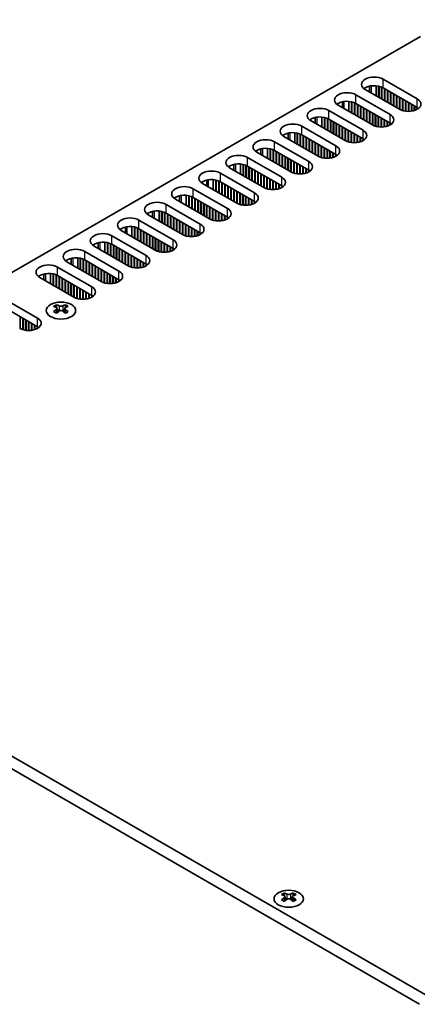
# Model space of a CAD drawing. Units: millimetres. Extents: x 0 to 8056, y 0 to 1405.
# Drawn here: x 257 to 332, y 666 to 853 of the extents above; entities that cross this region are included whole.
import ezdxf

# ---------------------------------------------------------------- set-up
doc = ezdxf.new("R2010")
doc.units = ezdxf.units.MM
doc.header["$LTSCALE"] = 3.5
doc.layers.get('Defpoints').update_dxf_attribs({"lineweight": 25})
for name, color, linetype, lineweight in [('Dimension (ISO)', 7, 'Continuous', 18), ('Visible (ISO)', 7, 'Continuous', 35), ('Visible Narrow (ISO)', 7, 'Continuous', 25)]:
    doc.layers.add(name, color=color, linetype=linetype, lineweight=lineweight)
doc.styles.add('Note Text (TK)', font='MS PGothic.ttf')
doc.dimstyles.new('Default - Method 1b (TK)', dxfattribs={"dimscale": 3.5, "dimtxt": 2.5, "dimasz": 2.5, "dimexe": 1, "dimexo": 1.5, "dimgap": 1, "dimtad": 1, "dimtoh": 1, "dimrnd": 1e-08, "dimdsep": 46, "dimtxsty": 'Note Text (TK)', "dimcen": 0.09, "dimdle": 5, "dimclrd": 100, "dimclre": 100, "dimclrt": 7, "dimadec": 1, "dimazin": 1, "dimtfac": 1, "dimtmove": 0, "dimatfit": 3, "dimfxl": 1, "dimtolj": 1, "dimlwd": -1, "dimlwe": -1, "dimarcsym": 0})

# ---------------------------------------------------------------- blocks, each defined once
blk = doc.blocks.new('*D4')
at = {"layer": 'Defpoints', "color": 0}
for p in [(289.4, 879.5), (336.43, 852.35), (173.08, 758.05)]:
    blk.add_point(p, dxfattribs=at)
at = {"layer": 'Dimension (ISO)', "color": 100}
for p, q in [((331.18, 855.38), (285.9, 881.52)), ((133.64, 789.57), (281.83, 875.13)), ((167.83, 761.08), (122.56, 787.22))]:
    blk.add_line(p, q, dxfattribs=at)
for points in [[(281.1, 876.39), (282.56, 873.86), (289.4, 879.5)], [(132.91, 790.83), (134.37, 788.31), (126.06, 785.2)]]:
    blk.add_solid(points, dxfattribs=at)
at = {"layer": 'Dimension (ISO)', "color": 7, "insert": (199.38, 835.69), "char_height": 8.75, "attachment_point": 4, "rotation": 30, "style": 'Note Text (TK)'}
blk.add_mtext('\\A1;{\\Q-30.000;\\W0.816;\\H0.816x;231}', dxfattribs=at)

msp = doc.modelspace()

# ---------------------------------------------------------------- linework, layer by layer
at = {"layer": 'Visible (ISO)'}
for p, q in [((175.5598, 759.0689), (333.0678, 850.0062)), ((325.9614, 841.9024), (332.4668, 838.1466)), ((329.0727, 836.187), (322.5673, 839.9428)), ((323.3679, 839.4806), (323.3679, 840.575)), ((324.6179, 838.7589), (324.6179, 840.6602)), ((325.1129, 838.4732), (325.1129, 840.5858)), ((325.1836, 838.4323), (325.1836, 840.5696)), ((325.6786, 838.1466), (325.6786, 840.4092)), ((325.7493, 838.1057), (325.7493, 840.3782)), ((332.4668, 836.5136), (325.9614, 840.2694)), ((326.2443, 837.82), (326.2443, 840.1061)), ((326.315, 837.7791), (326.315, 840.0653)), ((326.8099, 837.4934), (326.8099, 839.7796)), ((320.7995, 838.9222), (327.3049, 835.1663)), ((326.8807, 837.4525), (326.8807, 839.7387)), ((327.3756, 837.1668), (327.3756, 839.453)), ((327.4463, 837.1259), (327.4463, 839.4121)), ((327.9413, 836.8402), (327.9413, 839.1264)), ((328.012, 836.7993), (328.012, 839.0855)), ((328.507, 836.5136), (328.507, 838.7998)), ((328.5777, 836.4727), (328.5777, 838.7589)), ((329.0727, 836.187), (329.0727, 838.4732)), ((329.1434, 836.1478), (329.1434, 838.4323)), ((329.6384, 835.9447), (329.6384, 838.1466)), ((329.7091, 835.9238), (329.7091, 838.1057)), ((323.9108, 833.2068), (317.4054, 836.9626)), ((318.206, 836.5004), (318.206, 837.5948)), ((319.456, 835.7787), (319.456, 837.68)), ((319.951, 835.4929), (319.951, 837.6056)), ((320.0217, 835.4521), (320.0217, 837.5894)), ((320.5167, 835.1663), (320.5167, 837.429)), ((320.5874, 835.1255), (320.5874, 837.398)), ((327.3049, 833.5334), (320.7995, 837.2892)), ((321.0824, 834.8397), (321.0824, 837.1259)), ((321.1531, 834.7989), (321.1531, 837.0851)), ((321.6481, 834.5131), (321.6481, 836.7993)), ((321.7188, 834.4723), (321.7188, 836.7585)), ((322.2138, 834.1865), (322.2138, 836.4727)), ((322.2845, 834.1457), (322.2845, 836.4319)), ((322.7794, 833.8599), (322.7794, 836.1461)), ((322.8501, 833.8191), (322.8501, 836.1053)), ((330.2041, 835.8202), (330.2041, 837.82)), ((330.2748, 835.8109), (330.2748, 837.7791)), ((330.7697, 835.7811), (330.7697, 837.4934)), ((330.8405, 835.7817), (330.8405, 837.4525)), ((331.3354, 835.8202), (331.3354, 837.1668)), ((331.4061, 835.8307), (331.4061, 837.1259)), ((331.9011, 835.9447), (331.9011, 836.8402)), ((331.9718, 835.9675), (331.9718, 836.7993)), ((332.4668, 836.187), (332.4668, 836.5136)), ((313.0442, 833.5202), (313.0442, 834.6146)), ((314.2942, 832.7985), (314.2942, 834.6998)), ((314.7891, 832.5127), (314.7891, 834.6254)), ((314.8598, 832.4719), (314.8598, 834.6092)), ((315.3548, 832.1861), (315.3548, 834.4488)), ((315.4255, 832.1453), (315.4255, 834.4178)), ((315.6377, 835.942), (322.143, 832.1861)), ((322.143, 830.5531), (315.6377, 834.309)), ((323.3451, 833.5334), (323.3451, 835.8195)), ((323.4158, 833.4925), (323.4158, 835.7787)), ((323.9108, 833.2068), (323.9108, 835.4929)), ((323.9815, 833.1676), (323.9815, 835.4521)), ((324.4765, 832.9645), (324.4765, 835.1663)), ((324.5472, 832.9436), (324.5472, 835.1255)), ((325.0422, 832.8399), (325.0422, 834.8397)), ((325.1129, 832.8307), (325.1129, 834.7989)), ((325.6079, 832.8009), (325.6079, 834.5131)), ((325.6786, 832.8015), (325.6786, 834.4723)), ((326.1736, 832.8399), (326.1736, 834.1865)), ((310.4758, 832.9618), (316.9812, 829.2059)), ((318.7489, 830.2265), (312.2435, 833.9824)), ((315.9205, 831.8595), (315.9205, 834.1457)), ((315.9912, 831.8187), (315.9912, 834.1049)), ((316.4862, 831.5329), (316.4862, 833.8191)), ((316.5569, 831.4921), (316.5569, 833.7783)), ((317.0519, 831.2063), (317.0519, 833.4925)), ((317.1226, 831.1655), (317.1226, 833.4517)), ((317.6176, 830.8797), (317.6176, 833.1659)), ((317.6883, 830.8389), (317.6883, 833.1251)), ((318.1832, 830.5531), (318.1832, 832.8393)), ((318.254, 830.5123), (318.254, 832.7985)), ((318.7489, 830.2265), (318.7489, 832.5127)), ((318.8196, 830.1873), (318.8196, 832.4719)), ((326.2443, 832.8505), (326.2443, 834.1457)), ((326.7392, 832.9645), (326.7392, 833.8599)), ((326.8099, 832.9872), (326.8099, 833.8191)), ((327.3049, 833.2068), (327.3049, 833.5334)), ((327.3762, 833.2497), (327.3762, 833.4904)), ((313.587, 827.2463), (307.0817, 831.0022)), ((307.8823, 830.54), (307.8823, 831.6344)), ((309.1323, 829.8183), (309.1323, 831.7195)), ((309.6273, 829.5325), (309.6273, 831.6452)), ((309.698, 829.4917), (309.698, 831.629)), ((310.1929, 829.2059), (310.1929, 831.4685)), ((310.2636, 829.1651), (310.2636, 831.4376)), ((316.9812, 827.5729), (310.4758, 831.3288)), ((310.7586, 828.8793), (310.7586, 831.1655)), ((310.8293, 828.8385), (310.8293, 831.1247)), ((311.3243, 828.5527), (311.3243, 830.8389)), ((311.395, 828.5119), (311.395, 830.7981)), ((311.89, 828.2261), (311.89, 830.5123)), ((311.9607, 828.1853), (311.9607, 830.4715)), ((319.3146, 829.9843), (319.3146, 832.1861)), ((319.3853, 829.9634), (319.3853, 832.1453)), ((319.8803, 829.8597), (319.8803, 831.8595)), ((319.951, 829.8505), (319.951, 831.8187)), ((320.446, 829.8207), (320.446, 831.5329)), ((320.5167, 829.8213), (320.5167, 831.4921)), ((321.0117, 829.8597), (321.0117, 831.2063)), ((321.0824, 829.8703), (321.0824, 831.1655)), ((321.5774, 829.9843), (321.5774, 830.8797)), ((321.6481, 830.007), (321.6481, 830.8389)), ((322.143, 830.2265), (322.143, 830.5531)), ((322.2143, 830.2695), (322.2143, 830.5102)), ((302.7204, 827.5598), (302.7204, 828.6542)), ((303.9704, 826.8381), (303.9704, 828.7393)), ((304.4654, 826.5523), (304.4654, 828.665)), ((304.5361, 826.5115), (304.5361, 828.6488)), ((305.3139, 829.9816), (311.8193, 826.2257)), ((312.4557, 827.8995), (312.4557, 830.1857)), ((312.5264, 827.8587), (312.5264, 830.1449)), ((313.0214, 827.5729), (313.0214, 829.8591)), ((313.0921, 827.5321), (313.0921, 829.8183)), ((313.587, 827.2463), (313.587, 829.5325)), ((313.6578, 827.2071), (313.6578, 829.4917)), ((314.1527, 827.0041), (314.1527, 829.2059)), ((314.2234, 826.9831), (314.2234, 829.1651)), ((314.7184, 826.8795), (314.7184, 828.8793)), ((314.7891, 826.8703), (314.7891, 828.8385)), ((315.2841, 826.8405), (315.2841, 828.5527)), ((300.152, 827.0014), (306.6574, 823.2455)), ((308.4252, 824.2661), (301.9198, 828.022)), ((305.0311, 826.2257), (305.0311, 828.4883)), ((305.1018, 826.1849), (305.1018, 828.4574)), ((311.8193, 824.5927), (305.3139, 828.3486)), ((305.5967, 825.8991), (305.5967, 828.1853)), ((305.6675, 825.8583), (305.6675, 828.1445)), ((306.1624, 825.5725), (306.1624, 827.8587)), ((306.2331, 825.5317), (306.2331, 827.8179)), ((306.7281, 825.2459), (306.7281, 827.5321)), ((306.7988, 825.2051), (306.7988, 827.4913)), ((307.2938, 824.9193), (307.2938, 827.2055)), ((307.3645, 824.8785), (307.3645, 827.1647)), ((307.8595, 824.5927), (307.8595, 826.8789)), ((307.9302, 824.5519), (307.9302, 826.8381)), ((315.3548, 826.8411), (315.3548, 828.5119)), ((315.8498, 826.8795), (315.8498, 828.2261)), ((315.9205, 826.8901), (315.9205, 828.1853)), ((316.4155, 827.0041), (316.4155, 827.8995)), ((316.4862, 827.0268), (316.4862, 827.8587)), ((316.9812, 827.2463), (316.9812, 827.5729)), ((317.0524, 827.2893), (317.0524, 827.53)), ((303.2633, 821.2859), (296.7579, 825.0418)), ((297.5585, 824.5796), (297.5585, 825.6739)), ((298.8085, 823.8579), (298.8085, 825.7591)), ((299.3035, 823.5721), (299.3035, 825.6847)), ((299.3742, 823.5313), (299.3742, 825.6686)), ((299.8692, 823.2455), (299.8692, 825.5081)), ((299.9399, 823.2047), (299.9399, 825.4772)), ((306.6574, 821.6125), (300.152, 825.3684)), ((300.4349, 822.9189), (300.4349, 825.2051)), ((300.5056, 822.8781), (300.5056, 825.1643)), ((301.0005, 822.5923), (301.0005, 824.8785)), ((301.0713, 822.5515), (301.0713, 824.8377)), ((308.4252, 824.2661), (308.4252, 826.5523)), ((308.4959, 824.2269), (308.4959, 826.5115)), ((308.9909, 824.0239), (308.9909, 826.2257)), ((309.0616, 824.0029), (309.0616, 826.1849)), ((309.5565, 823.8993), (309.5565, 825.8991)), ((309.6273, 823.8901), (309.6273, 825.8583)), ((310.1222, 823.8603), (310.1222, 825.5725)), ((310.1929, 823.8609), (310.1929, 825.5317)), ((310.6879, 823.8993), (310.6879, 825.2459)), ((310.7586, 823.9099), (310.7586, 825.2051)), ((311.2536, 824.0239), (311.2536, 824.9193)), ((311.3243, 824.0466), (311.3243, 824.8785)), ((294.9901, 824.0212), (301.4955, 820.2653)), ((301.5662, 822.2657), (301.5662, 824.5519)), ((301.6369, 822.2249), (301.6369, 824.5111)), ((302.1319, 821.9391), (302.1319, 824.2253)), ((302.2026, 821.8983), (302.2026, 824.1845)), ((302.6976, 821.6125), (302.6976, 823.8987)), ((302.7683, 821.5717), (302.7683, 823.8579)), ((303.2633, 821.2859), (303.2633, 823.5721)), ((303.334, 821.2467), (303.334, 823.5313)), ((303.829, 821.0437), (303.829, 823.2455)), ((303.8997, 821.0227), (303.8997, 823.2047)), ((304.3947, 820.9191), (304.3947, 822.9189)), ((311.8193, 824.2661), (311.8193, 824.5927)), ((311.8905, 824.309), (311.8905, 824.5498)), ((289.8283, 821.041), (296.3336, 817.2851)), ((298.1014, 818.3057), (291.596, 822.0616)), ((292.3966, 821.5993), (292.3966, 822.6937)), ((293.6466, 820.8777), (293.6466, 822.7789)), ((294.1416, 820.5919), (294.1416, 822.7045)), ((294.2123, 820.5511), (294.2123, 822.6884)), ((294.7073, 820.2653), (294.7073, 822.5279)), ((294.778, 820.2245), (294.778, 822.497)), ((301.4955, 818.6323), (294.9901, 822.3882)), ((295.273, 819.9387), (295.273, 822.2249)), ((295.3437, 819.8979), (295.3437, 822.184)), ((295.8387, 819.6121), (295.8387, 821.8983)), ((295.9094, 819.5713), (295.9094, 821.8575)), ((296.4044, 819.2855), (296.4044, 821.5717)), ((296.4751, 819.2447), (296.4751, 821.5309)), ((296.97, 818.9589), (296.97, 821.2451)), ((297.0408, 818.9181), (297.0408, 821.2043)), ((304.4654, 820.9098), (304.4654, 822.8781)), ((304.9603, 820.8801), (304.9603, 822.5923)), ((305.0311, 820.8807), (305.0311, 822.5515)), ((305.526, 820.9191), (305.526, 822.2657)), ((305.5967, 820.9297), (305.5967, 822.2249)), ((306.0917, 821.0437), (306.0917, 821.9391)), ((306.1624, 821.0664), (306.1624, 821.8983)), ((306.6574, 821.2859), (306.6574, 821.6125)), ((306.7286, 821.3288), (306.7286, 821.5696)), ((287.2348, 818.6191), (287.2348, 819.7135)), ((288.4848, 817.8974), (288.4848, 819.7987)), ((288.9797, 817.6117), (288.9797, 819.7243)), ((289.0504, 817.5708), (289.0504, 819.7081)), ((289.5454, 817.2851), (289.5454, 819.5477)), ((289.6161, 817.2442), (289.6161, 819.5167)), ((296.3336, 815.6521), (289.8283, 819.408)), ((290.1111, 816.9585), (290.1111, 819.2447)), ((290.1818, 816.9176), (290.1818, 819.2038)), ((297.5357, 818.6323), (297.5357, 820.9185)), ((297.6064, 818.5915), (297.6064, 820.8777)), ((298.1014, 818.3057), (298.1014, 820.5919)), ((298.1721, 818.2665), (298.1721, 820.5511)), ((298.6671, 818.0635), (298.6671, 820.2653)), ((298.7378, 818.0425), (298.7378, 820.2245)), ((299.2328, 817.9389), (299.2328, 819.9387)), ((299.3035, 817.9296), (299.3035, 819.8979)), ((299.7985, 817.8998), (299.7985, 819.6121)), ((299.8692, 817.9004), (299.8692, 819.5713)), ((300.3642, 817.9389), (300.3642, 819.2855)), ((300.4349, 817.9494), (300.4349, 819.2447)), ((284.6664, 818.0607), (291.1718, 814.3049)), ((292.9395, 815.3255), (286.4341, 819.0814)), ((290.6768, 816.6319), (290.6768, 818.9181)), ((290.7475, 816.591), (290.7475, 818.8772)), ((291.2425, 816.3053), (291.2425, 818.5915)), ((291.3132, 816.2644), (291.3132, 818.5506)), ((291.8082, 815.9787), (291.8082, 818.2649)), ((291.8789, 815.9378), (291.8789, 818.224)), ((292.3738, 815.6521), (292.3738, 817.9383)), ((292.4446, 815.6113), (292.4446, 817.8974)), ((292.9395, 815.3255), (292.9395, 817.6117)), ((293.0102, 815.2863), (293.0102, 817.5708)), ((293.5052, 815.0833), (293.5052, 817.2851)), ((300.9298, 818.0635), (300.9298, 818.9589)), ((301.0005, 818.0862), (301.0005, 818.9181)), ((301.4955, 818.3057), (301.4955, 818.6323)), ((301.5668, 818.3486), (301.5668, 818.5894)), ((287.7777, 812.3453), (281.2723, 816.1011)), ((282.0729, 815.6389), (282.0729, 816.7333)), ((283.3229, 814.9172), (283.3229, 816.8185)), ((283.8179, 814.6315), (283.8179, 816.7441)), ((283.8886, 814.5906), (283.8886, 816.7279)), ((284.3835, 814.3049), (284.3835, 816.5675)), ((284.4543, 814.264), (284.4543, 816.5365)), ((291.1718, 812.6719), (284.6664, 816.4277)), ((284.9492, 813.9783), (284.9492, 816.2644)), ((285.0199, 813.9374), (285.0199, 816.2236)), ((285.5149, 813.6517), (285.5149, 815.9378)), ((285.5856, 813.6108), (285.5856, 815.897)), ((286.0806, 813.3251), (286.0806, 815.6113)), ((286.1513, 813.2842), (286.1513, 815.5704)), ((293.5759, 815.0623), (293.5759, 817.2442)), ((294.0709, 814.9587), (294.0709, 816.9585)), ((294.1416, 814.9494), (294.1416, 816.9176)), ((294.6366, 814.9196), (294.6366, 816.6319)), ((294.7073, 814.9202), (294.7073, 816.591)), ((295.2023, 814.9587), (295.2023, 816.3053)), ((295.273, 814.9692), (295.273, 816.2644)), ((295.768, 815.0833), (295.768, 815.9787)), ((295.8387, 815.106), (295.8387, 815.9378)), ((296.3336, 815.3255), (296.3336, 815.6521)), ((296.4049, 815.3684), (296.4049, 815.6091)), ((276.911, 812.6587), (276.911, 813.7531)), ((278.161, 811.937), (278.161, 813.8383)), ((278.656, 811.6512), (278.656, 813.7639)), ((278.7267, 811.6104), (278.7267, 813.7477)), ((279.2217, 811.3246), (279.2217, 813.5873)), ((279.2924, 811.2838), (279.2924, 813.5563)), ((279.5045, 815.0805), (286.0099, 811.3246)), ((286.6463, 812.9985), (286.6463, 815.2847)), ((286.717, 812.9576), (286.717, 815.2438)), ((287.212, 812.6719), (287.212, 814.9581)), ((287.2827, 812.631), (287.2827, 814.9172)), ((287.7777, 812.3453), (287.7777, 814.6315)), ((287.8484, 812.3061), (287.8484, 814.5906)), ((288.3433, 812.103), (288.3433, 814.3049)), ((288.414, 812.0821), (288.414, 814.264)), ((288.909, 811.9785), (288.909, 813.9783)), ((288.9797, 811.9692), (288.9797, 813.9374)), ((289.4747, 811.9394), (289.4747, 813.6517)), ((289.5454, 811.94), (289.5454, 813.6108)), ((274.3426, 812.1003), (280.848, 808.3444)), ((282.6158, 809.3651), (276.1104, 813.1209)), ((286.0099, 809.6917), (279.5045, 813.4475)), ((279.7873, 810.998), (279.7873, 813.2842)), ((279.8581, 810.9572), (279.8581, 813.2434)), ((280.353, 810.6714), (280.353, 812.9576)), ((280.4237, 810.6306), (280.4237, 812.9168)), ((280.9187, 810.3448), (280.9187, 812.631)), ((280.9894, 810.304), (280.9894, 812.5902)), ((281.4844, 810.0182), (281.4844, 812.3044)), ((281.5551, 809.9774), (281.5551, 812.2636)), ((282.0501, 809.6917), (282.0501, 811.9778)), ((282.1208, 809.6508), (282.1208, 811.937)), ((290.0404, 811.9785), (290.0404, 813.3251)), ((290.1111, 811.989), (290.1111, 813.2842)), ((290.6061, 812.103), (290.6061, 812.9985)), ((290.6768, 812.1258), (290.6768, 812.9576)), ((291.1718, 812.3453), (291.1718, 812.6719)), ((291.243, 812.3882), (291.243, 812.6289)), ((277.4539, 806.3848), (270.9485, 810.1407)), ((271.7491, 809.6785), (271.7491, 810.7729)), ((272.9991, 808.9568), (272.9991, 810.858)), ((273.4941, 808.671), (273.4941, 810.7837)), ((273.5648, 808.6302), (273.5648, 810.7675)), ((274.0598, 808.3444), (274.0598, 810.6071)), ((274.1305, 808.3036), (274.1305, 810.5761)), ((280.848, 806.7114), (274.3426, 810.4673)), ((274.6255, 808.0178), (274.6255, 810.304)), ((274.6962, 807.977), (274.6962, 810.2632)), ((275.1912, 807.6912), (275.1912, 809.9774)), ((275.2619, 807.6504), (275.2619, 809.9366)), ((282.6158, 809.3651), (282.6158, 811.6512)), ((282.6865, 809.3259), (282.6865, 811.6104)), ((283.1815, 809.1228), (283.1815, 811.3246)), ((283.2522, 809.1019), (283.2522, 811.2838)), ((283.7471, 808.9982), (283.7471, 810.998)), ((283.8179, 808.989), (283.8179, 810.9572)), ((284.3128, 808.9592), (284.3128, 810.6714)), ((284.3835, 808.9598), (284.3835, 810.6306)), ((284.8785, 808.9982), (284.8785, 810.3448)), ((284.9492, 809.0088), (284.9492, 810.304)), ((285.4442, 809.1228), (285.4442, 810.0182)), ((285.5149, 809.1455), (285.5149, 809.9774)), ((269.1807, 809.1201), (275.6861, 805.3642)), ((275.7568, 807.3646), (275.7568, 809.6508)), ((275.8275, 807.3238), (275.8275, 809.61)), ((276.3225, 807.038), (276.3225, 809.3242)), ((276.3932, 806.9972), (276.3932, 809.2834)), ((276.8882, 806.7114), (276.8882, 808.9976)), ((276.9589, 806.6706), (276.9589, 808.9568)), ((277.4539, 806.3848), (277.4539, 808.671)), ((277.5246, 806.3456), (277.5246, 808.6302)), ((278.0196, 806.1426), (278.0196, 808.3444)), ((278.0903, 806.1217), (278.0903, 808.3036)), ((278.5853, 806.018), (278.5853, 808.0178)), ((278.656, 806.0088), (278.656, 807.977)), ((286.0099, 809.3651), (286.0099, 809.6917)), ((286.0811, 809.408), (286.0811, 809.6487)), ((264.0189, 806.1399), (270.5242, 802.384)), ((272.292, 803.4046), (265.7866, 807.1605)), ((266.5872, 806.6983), (266.5872, 807.7927)), ((267.8372, 805.9766), (267.8372, 807.8778)), ((268.3322, 805.6908), (268.3322, 807.8035)), ((268.4029, 805.65), (268.4029, 807.7873)), ((268.8979, 805.3642), (268.8979, 807.6268)), ((268.9686, 805.3234), (268.9686, 807.5959)), ((275.6861, 803.7312), (269.1807, 807.4871)), ((269.4636, 805.0376), (269.4636, 807.3238)), ((269.5343, 804.9968), (269.5343, 807.283)), ((270.0293, 804.711), (270.0293, 806.9972)), ((270.1, 804.6702), (270.1, 806.9564)), ((270.595, 804.3844), (270.595, 806.6706)), ((270.6657, 804.3436), (270.6657, 806.6298)), ((271.1606, 804.0578), (271.1606, 806.344)), ((271.2314, 804.017), (271.2314, 806.3032)), ((279.1509, 805.979), (279.1509, 807.6912)), ((279.2217, 805.9796), (279.2217, 807.6504)), ((279.7166, 806.018), (279.7166, 807.3646)), ((279.7873, 806.0286), (279.7873, 807.3238)), ((280.2823, 806.1426), (280.2823, 807.038)), ((280.353, 806.1653), (280.353, 806.9972)), ((280.848, 806.3848), (280.848, 806.7114)), ((280.9192, 806.4278), (280.9192, 806.6685)), ((267.1301, 800.4244), (260.6248, 804.1803)), ((261.4254, 803.7181), (261.4254, 804.8125)), ((262.6754, 802.9964), (262.6754, 804.8976)), ((263.1703, 802.7106), (263.1703, 804.8233)), ((263.241, 802.6698), (263.241, 804.8071)), ((263.736, 802.384), (263.736, 804.6466)), ((263.8067, 802.3432), (263.8067, 804.6157)), ((270.5242, 800.751), (264.0189, 804.5069)), ((264.3017, 802.0574), (264.3017, 804.3436)), ((264.3724, 802.0166), (264.3724, 804.3028)), ((271.7263, 803.7312), (271.7263, 806.0174)), ((271.797, 803.6904), (271.797, 805.9766)), ((272.292, 803.4046), (272.292, 805.6908)), ((272.3627, 803.3654), (272.3627, 805.65)), ((272.8577, 803.1624), (272.8577, 805.3642)), ((272.9284, 803.1414), (272.9284, 805.3234)), ((273.4234, 803.0378), (273.4234, 805.0376)), ((273.4941, 803.0286), (273.4941, 804.9968)), ((273.9891, 802.9988), (273.9891, 804.711)), ((274.0598, 802.9994), (274.0598, 804.6702)), ((274.5548, 803.0378), (274.5548, 804.3844)), ((274.6255, 803.0484), (274.6255, 804.3436)), ((264.8674, 801.7308), (264.8674, 804.017)), ((264.9381, 801.69), (264.9381, 803.9762)), ((265.4331, 801.4042), (265.4331, 803.6904)), ((265.5038, 801.3634), (265.5038, 803.6496)), ((265.9988, 801.0776), (265.9988, 803.3638)), ((266.0695, 801.0368), (266.0695, 803.323)), ((266.5644, 800.751), (266.5644, 803.0372)), ((266.6352, 800.7102), (266.6352, 802.9964)), ((267.1301, 800.4244), (267.1301, 802.7106)), ((267.2008, 800.3852), (267.2008, 802.6698)), ((267.6958, 800.1822), (267.6958, 802.384)), ((267.7665, 800.1612), (267.7665, 802.3432)), ((275.1204, 803.1624), (275.1204, 804.0578)), ((275.1912, 803.1851), (275.1912, 804.017)), ((275.6861, 803.4046), (275.6861, 803.7312)), ((275.7574, 803.4476), (275.7574, 803.6883)), ((268.2615, 800.0576), (268.2615, 802.0574)), ((268.3322, 800.0484), (268.3322, 802.0166)), ((268.8272, 800.0186), (268.8272, 801.7308)), ((268.8979, 800.0192), (268.8979, 801.69)), ((269.3929, 800.0576), (269.3929, 801.4042)), ((269.4636, 800.0682), (269.4636, 801.3634)), ((269.9586, 800.1822), (269.9586, 801.0776)), ((270.0293, 800.2049), (270.0293, 801.0368)), ((270.5242, 800.4244), (270.5242, 800.751)), ((270.5955, 800.4673), (270.5955, 800.7081)), ((253.6951, 800.1795), (260.2005, 796.4236)), ((260.2005, 794.7906), (253.6951, 798.5465)), ((263.7891, 798.957), (263.7891, 798.7404)), ((265.5215, 798.957), (265.5215, 798.7404)), ((256.8771, 794.4248), (256.8771, 796.7094)), ((263.9178, 798.2715), (263.9178, 797.4498)), ((265.3927, 798.2715), (265.3927, 797.4498)), ((257.3721, 794.2218), (257.3721, 796.4236)), ((257.4428, 794.2008), (257.4428, 796.3828)), ((257.9377, 794.0972), (257.9377, 796.097)), ((258.0085, 794.0879), (258.0085, 796.0562)), ((258.5034, 794.0581), (258.5034, 795.7704)), ((258.5741, 794.0587), (258.5741, 795.7296)), ((259.0691, 794.0972), (259.0691, 795.4438)), ((259.1398, 794.1077), (259.1398, 795.403)), ((259.6348, 794.2218), (259.6348, 795.1172)), ((259.7055, 794.2445), (259.7055, 795.0764)), ((260.2005, 794.464), (260.2005, 794.7906)), ((260.2717, 794.5069), (260.2717, 794.7477)), ((335.0124, 667.0089), (175.2063, 759.273)), ((173.0849, 758.0482), (332.8911, 665.7841)), ((307.1347, 686.9745), (307.1347, 686.7579)), ((307.2635, 686.289), (307.2635, 685.4673)), ((308.7383, 686.289), (308.7383, 685.4673)), ((308.8671, 686.9745), (308.8671, 686.7579))]:
    msp.add_line(p, q, dxfattribs=at)
for centre, major_axis, start_param, end_param in [((324.2644, 840.9226), (-2.4, 0), 3.92699082, 7.06858347), ((324.2644, 839.2897), (-2.4, 0), 3.92699082, 5.65304806), ((319.1025, 837.9424), (-2.4, 0), 3.92699082, 7.06858347), ((330.7697, 837.1668), (2.4, 0), 3.92699082, 7.06858347), ((313.9406, 834.9622), (-2.4, 0), 3.92699082, 7.06858347), ((319.1025, 836.3094), (-2.4, 0), 3.92699082, 5.65304806), ((313.9406, 833.3292), (-2.4, 0), 3.92699082, 5.65304806), ((325.6079, 834.1865), (2.4, 0), 3.92699082, 7.06858347), ((308.7787, 831.982), (-2.4, 0), 3.92699082, 7.06858347), ((325.6079, 832.5536), (-2.4, 0), 3.7717299, 3.92699082), ((303.6168, 829.0018), (-2.4, 0), 3.92699082, 7.06858347), ((308.7787, 830.349), (-2.4, 0), 3.92699082, 5.65304806), ((320.446, 831.2063), (2.4, 0), 3.92699082, 7.06858347), ((320.446, 829.5733), (-2.4, 0), 3.7717299, 3.92699082), ((303.6168, 827.3688), (-2.4, 0), 3.92699082, 5.65304806), ((315.2841, 828.2261), (2.4, 0), 3.92699082, 7.06858347), ((298.455, 826.0216), (-2.4, 0), 3.92699082, 7.06858347), ((315.2841, 826.5931), (-2.4, 0), 3.7717299, 3.92699082), ((298.455, 824.3886), (-2.4, 0), 3.92699082, 5.65304806), ((310.1222, 825.2459), (2.4, 0), 3.92699082, 7.06858347), ((293.2931, 823.0414), (-2.4, 0), 3.92699082, 7.06858347), ((304.9603, 822.2657), (2.4, 0), 3.92699082, 7.06858347), ((310.1222, 823.6129), (-2.4, 0), 3.7717299, 3.92699082), ((288.1312, 820.0612), (-2.4, 0), 3.92699082, 7.06858347), ((293.2931, 821.4084), (-2.4, 0), 3.92699082, 5.65304806), ((304.9603, 820.6327), (-2.4, 0), 3.7717299, 3.92699082), ((288.1312, 818.4282), (-2.4, 0), 3.92699082, 5.65304806), ((299.7985, 819.2855), (2.4, 0), 3.92699082, 7.06858347), ((282.9693, 817.0809), (-2.4, 0), 3.92699082, 7.06858347), ((294.6366, 816.3053), (2.4, 0), 3.92699082, 7.06858347), ((299.7985, 817.6525), (-2.4, 0), 3.7717299, 3.92699082), ((277.8074, 814.1007), (-2.4, 0), 3.92699082, 7.06858347), ((282.9693, 815.448), (-2.4, 0), 3.92699082, 5.65304806), ((294.6366, 814.6723), (-2.4, 0), 3.7717299, 3.92699082), ((277.8074, 812.4677), (-2.4, 0), 3.92699082, 5.65304806), ((289.4747, 813.3251), (2.4, 0), 3.92699082, 7.06858347), ((272.6456, 811.1205), (-2.4, 0), 3.92699082, 7.06858347), ((289.4747, 811.6921), (-2.4, 0), 3.7717299, 3.92699082), ((272.6456, 809.4875), (-2.4, 0), 3.92699082, 5.65304806), ((284.3128, 810.3448), (2.4, 0), 3.92699082, 7.06858347), ((267.4837, 808.1403), (-2.4, 0), 3.92699082, 7.06858347), ((267.4837, 806.5073), (-2.4, 0), 3.92699082, 5.65304806), ((279.1509, 807.3646), (2.4, 0), 3.92699082, 7.06858347), ((284.3128, 808.7119), (-2.4, 0), 3.7717299, 3.92699082), ((262.3218, 805.1601), (-2.4, 0), 3.92699082, 7.06858347), ((279.1509, 805.7316), (-2.4, 0), 3.7717299, 3.92699082), ((262.3218, 803.5271), (-2.4, 0), 3.92699082, 5.65304806), ((273.9891, 804.3844), (2.4, 0), 3.92699082, 7.06858347), ((268.8272, 801.4042), (2.4, 0), 3.92699082, 7.06858347), ((273.9891, 802.7514), (-2.4, 0), 3.7717299, 3.92699082), ((268.8272, 799.7712), (-2.4, 0), 3.7717299, 3.92699082), ((263.5239, 792.9108), (3.6136, 6.259), 0.73348815, 0.83730818), ((264.3901, 792.1045), (-3.6964, 6.4023), 5.61642416, 5.71594113), ((264.9204, 792.4107), (3.6964, -6.4023), 2.47483151, 2.57434848), ((264.4962, 798.3321), (0.5, -0.866), 3.92699082, 4.29658814), ((264.3901, 792.4107), (3.6964, 6.4023), 0.56724417, 0.66676114), ((264.8144, 798.3321), (0.5, 0.866), 5.12818982, 5.49778714), ((265.7866, 792.9108), (3.6136, -6.259), 2.30428447, 2.40810451), ((264.9204, 792.1045), (-3.6964, -6.4023), 3.70883683, 3.8083538), ((264.3901, 792.4107), (3.6964, 6.4023), 0.90403518, 1.00355215), ((263.5239, 791.6044), (-3.6136, 6.259), 5.44587713, 5.54969716), ((264.9204, 792.1045), (-3.6964, -6.4023), 4.04562784, 4.14514481), ((264.4962, 798.3321), (0.5, -0.866), 4.54004732, 5.14665184), ((264.3901, 792.1045), (-3.6964, 6.4023), 5.27963315, 5.37915012), ((264.8144, 798.3321), (0.5, 0.866), 4.27812612, 4.88473064), ((265.7866, 791.6044), (-3.6136, -6.259), 3.8750808, 3.97890083), ((264.9204, 792.4107), (3.6964, -6.4023), 2.1380405, 2.23755747), ((258.5034, 795.4438), (2.4, 0), 3.92699082, 7.06858347), ((258.5034, 793.8108), (-2.4, 0), 3.7717299, 3.92699082), ((306.8695, 680.9283), (3.6136, 6.259), 0.73348815, 0.83730818), ((307.7357, 680.122), (-3.6964, 6.4023), 5.61642416, 5.71594113), ((307.7357, 680.4282), (3.6964, 6.4023), 0.90403518, 1.00355215), ((308.2661, 680.4282), (3.6964, -6.4023), 2.47483151, 2.57434848), ((307.8418, 686.3496), (0.5, -0.866), 3.92699082, 4.29658814), ((307.8418, 686.3496), (0.5, -0.866), 4.54004732, 5.14665184), ((307.7357, 680.4282), (3.6964, 6.4023), 0.56724417, 0.66676114), ((308.16, 686.3496), (0.5, 0.866), 4.27812612, 4.88473064), ((308.16, 686.3496), (0.5, 0.866), 5.12818982, 5.49778714), ((309.1323, 680.9283), (3.6136, -6.259), 2.30428447, 2.40810451), ((308.2661, 680.122), (-3.6964, -6.4023), 3.70883683, 3.8083538), ((308.2661, 680.4282), (3.6964, -6.4023), 2.1380405, 2.23755747), ((306.8695, 679.6219), (-3.6136, 6.259), 5.44587713, 5.54969716), ((308.2661, 680.122), (-3.6964, -6.4023), 4.04562784, 4.14514481), ((307.7357, 680.122), (-3.6964, 6.4023), 5.27963315, 5.37915012), ((309.1323, 679.6219), (-3.6136, -6.259), 3.8750808, 3.97890083)]:
    msp.add_ellipse(centre, major_axis=major_axis, ratio=0.57735027, start_param=start_param, end_param=end_param, dxfattribs=at)
for centre in [(264.6553, 797.8525), (308.0009, 685.8699)]:
    msp.add_ellipse(centre, major_axis=(2.8, 0), ratio=0.57735027, dxfattribs=at)
for points in [[(264.3017, 798.7616), (264.3459, 798.7422), (264.402, 798.7253), (264.5252, 798.7028), (264.5923, 798.6972), (264.7182, 798.6972), (264.7853, 798.7028), (264.9085, 798.7253), (264.9646, 798.7422), (265.0088, 798.7616)], [(263.7714, 798.0472), (263.8156, 798.0788), (263.8541, 798.1165), (263.9052, 798.1946), (263.9178, 798.2351), (263.9178, 798.3078), (263.9052, 798.3448), (263.8541, 798.4089), (263.8156, 798.436), (263.7714, 798.4555)], [(265.0088, 797.741), (264.9646, 797.7726), (264.9085, 797.8001), (264.7853, 797.8367), (264.7182, 797.8457), (264.5923, 797.8457), (264.5252, 797.8367), (264.402, 797.8001), (264.3459, 797.7726), (264.3017, 797.741)], [(265.5391, 798.4555), (265.4949, 798.436), (265.4564, 798.4089), (265.4053, 798.3448), (265.3927, 798.3078), (265.3927, 798.2351), (265.4053, 798.1946), (265.4564, 798.1165), (265.4949, 798.0788), (265.5391, 798.0472)], [(307.117, 686.0647), (307.1612, 686.0963), (307.1997, 686.134), (307.2508, 686.2121), (307.2635, 686.2526), (307.2635, 686.3253), (307.2508, 686.3623), (307.1997, 686.4264), (307.1612, 686.4535), (307.117, 686.473)], [(307.6474, 686.7791), (307.6916, 686.7597), (307.7477, 686.7428), (307.8709, 686.7203), (307.9379, 686.7147), (308.0639, 686.7147), (308.131, 686.7203), (308.2541, 686.7428), (308.3102, 686.7597), (308.3545, 686.7791)], [(308.8848, 686.473), (308.8406, 686.4535), (308.8021, 686.4264), (308.751, 686.3623), (308.7383, 686.3253), (308.7383, 686.2526), (308.751, 686.2121), (308.8021, 686.134), (308.8406, 686.0963), (308.8848, 686.0647)], [(308.3545, 685.7585), (308.3102, 685.7901), (308.2541, 685.8176), (308.131, 685.8542), (308.0639, 685.8632), (307.9379, 685.8632), (307.8709, 685.8542), (307.7477, 685.8176), (307.6916, 685.7901), (307.6474, 685.7585)]]:
    msp.add_open_spline(points, degree=3, knots=[0.076192776, 0.076192776, 0.076192776, 0.076192776, 0.0950828432, 0.0950828432, 0.1139729103, 0.1139729103, 0.1328629774, 0.1328629774, 0.1517530446, 0.1517530446, 0.1517530446, 0.1517530446], dxfattribs=at)
at = {"layer": 'Visible Narrow (ISO)'}
for p, q in [((325.9614, 840.2694), (325.9614, 841.9024)), ((323.734, 839.2692), (323.734, 840.641)), ((320.7995, 837.2892), (320.7995, 838.9222)), ((332.4668, 836.5136), (332.4668, 838.1466)), ((318.5722, 836.289), (318.5722, 837.6608)), ((313.4103, 833.3088), (313.4103, 834.6806)), ((315.6377, 834.309), (315.6377, 835.942)), ((327.3049, 833.5334), (327.3049, 835.1663)), ((310.4758, 831.3288), (310.4758, 832.9618)), ((308.2484, 830.3286), (308.2484, 831.7004)), ((322.143, 830.5531), (322.143, 832.1861)), ((303.0865, 827.3484), (303.0865, 828.7202)), ((305.3139, 828.3486), (305.3139, 829.9816)), ((316.9812, 827.5729), (316.9812, 829.2059)), ((300.152, 825.3684), (300.152, 827.0014)), ((297.9246, 824.3682), (297.9246, 825.74)), ((311.8193, 824.5927), (311.8193, 826.2257)), ((294.9901, 822.3882), (294.9901, 824.0212)), ((306.6574, 821.6125), (306.6574, 823.2455)), ((289.8283, 819.408), (289.8283, 821.041)), ((292.7628, 821.388), (292.7628, 822.7598)), ((287.6009, 818.4078), (287.6009, 819.7796)), ((301.4955, 818.6323), (301.4955, 820.2653)), ((284.6664, 816.4277), (284.6664, 818.0607)), ((296.3336, 815.6521), (296.3336, 817.2851)), ((282.439, 815.4275), (282.439, 816.7993)), ((277.2771, 812.4473), (277.2771, 813.8191)), ((279.5045, 813.4475), (279.5045, 815.0805)), ((291.1718, 812.6719), (291.1718, 814.3049)), ((274.3426, 810.4673), (274.3426, 812.1003)), ((272.1152, 809.4671), (272.1152, 810.8389)), ((286.0099, 809.6917), (286.0099, 811.3246)), ((269.1807, 807.4871), (269.1807, 809.1201)), ((280.848, 806.7114), (280.848, 808.3444)), ((264.0189, 804.5069), (264.0189, 806.1399)), ((266.9534, 806.4869), (266.9534, 807.8587)), ((261.7915, 803.5067), (261.7915, 804.8785)), ((275.6861, 803.7312), (275.6861, 805.3642)), ((270.5242, 800.751), (270.5242, 802.384)), ((263.7891, 798.7404), (263.4926, 798.5692)), ((264.3017, 798.7616), (264.3017, 797.741)), ((265.0088, 798.7616), (265.0088, 797.741)), ((265.8179, 798.5692), (265.5215, 798.7404)), ((263.7714, 798.0472), (263.7714, 797.3556)), ((265.5391, 798.0472), (265.5391, 797.3556)), ((260.2005, 794.7906), (260.2005, 796.4236)), ((307.1347, 686.7579), (306.8382, 686.5867)), ((307.117, 686.0647), (307.117, 685.3731)), ((307.6474, 686.7791), (307.6474, 685.7585)), ((308.3545, 686.7791), (308.3545, 685.7585)), ((309.1636, 686.5867), (308.8671, 686.7579)), ((308.8848, 686.0647), (308.8848, 685.3731))]:
    msp.add_line(p, q, dxfattribs=at)

# ---------------------------------------------------------------- dimensions: what is measured, and where the dimension line sits
at = {"layer": 'Dimension (ISO)', "color": 100}
dim = msp.add_linear_dim(base=(289.404, 879.5021), p1=(173.0849, 758.0482), p2=(336.4266, 852.3536), angle=210, text='{\\Q-30.000;\\W0.816;\\H0.816x;<>}', dimstyle='Default - Method 1b (TK)', override={"dimgap": 1, "dimtoh": 0, "dimdec": 2, "dimlfac": 1.224745, "dimtol": 0, "dimlim": 0, "dimtp": 0, "dimtm": 0, "dimtdec": 2, "dimtofl": 0, "dimatfit": 1}, dxfattribs=at)
dim.commit()
dim.dimension.update_dxf_attribs({"geometry": '*D4', "text_midpoint": (207.7332, 832.3494), "dimtype": 160})

doc.saveas('drawing.dxf')
